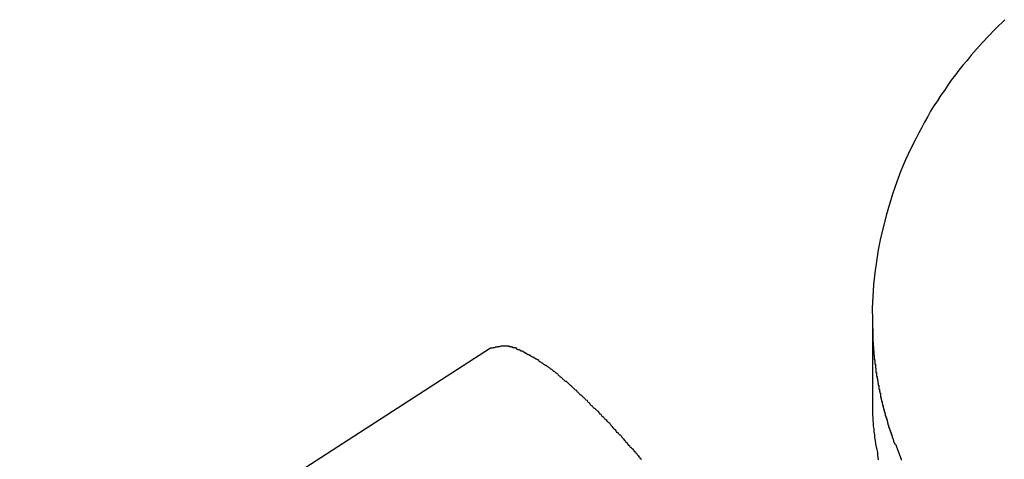
# Model space of a CAD drawing. Extents: x -33.7 to 33.7, y -32.9 to 32.9.
# Drawn here: x 7.1 to 7.6, y 11 to 11.2 of the extents above; entities that cross this region are included whole.
import ezdxf

# ---------------------------------------------------------------- set-up
doc = ezdxf.new("R2010")
doc.units = 0
doc.layers.get('0').update_dxf_attribs({"linetype": 'CONTINUOUS'})

msp = doc.modelspace()

# ---------------------------------------------------------------- linework, layer by layer
at = {"color": 0}
for points in [[(7.6463, 11.2354), (7.6417, 11.2309), (7.6373, 11.2264), (7.633, 11.2217), (7.6289, 11.2171), (7.6289, 11.2171), (7.6268, 11.2144), (7.6247, 11.212), (7.6226, 11.2093), (7.6208, 11.2069), (7.6187, 11.2042), (7.6169, 11.2016), (7.6151, 11.1989), (7.6133, 11.1964), (7.6115, 11.1936), (7.6097, 11.1909), (7.608, 11.1882), (7.6065, 11.1855), (7.6049, 11.1825), (7.6034, 11.1798), (7.6019, 11.177), (7.6005, 11.1743), (7.6005, 11.1743), (7.5977, 11.1686), (7.5951, 11.1631), (7.5927, 11.1574), (7.5906, 11.1518), (7.5885, 11.1459), (7.5867, 11.1402), (7.585, 11.1343), (7.5836, 11.1286), (7.5821, 11.1226), (7.581, 11.1166), (7.58, 11.1106), (7.5792, 11.1047), (7.5785, 11.0985), (7.5782, 11.0925), (7.5779, 11.0865), (7.578, 11.0805)], [(7.578, 11.0806), (7.578, 11.0806)], [(7.578, 11.0806), (7.578, 11.0386)], [(7.578, 11.0806), (7.578, 11.0386)], [(7.578, 11.0806), (7.578, 11.0386)], [(7.578, 11.0806), (7.578, 11.0386)], [(7.578, 11.0806), (7.578, 11.0386)], [(7.578, 11.0806), (7.578, 11.0386)], [(7.578, 11.0806), (7.578, 11.0386)], [(7.578, 11.0806), (7.578, 11.0386)], [(7.578, 11.0806), (7.578, 11.0386)], [(7.578, 11.0806), (7.578, 11.0386)], [(7.578, 11.0806), (7.578, 11.0386)], [(7.578, 11.0806), (7.578, 11.0386)], [(7.578, 11.0806), (7.578, 11.0386)], [(7.578, 11.0806), (7.578, 11.0386)], [(7.578, 11.0806), (7.578, 11.0386)], [(7.578, 11.0806), (7.578, 11.0386)], [(7.578, 11.0806), (7.578, 11.0386)], [(7.578, 11.0806), (7.578, 11.0386)], [(7.578, 11.0806), (7.578, 11.0386)], [(7.578, 11.0806), (7.578, 11.0386)], [(7.578, 11.0806), (7.578, 11.0386)], [(7.578, 11.0805), (7.578, 11.0782), (7.578, 11.0782), (7.578, 11.0779), (7.578, 11.0779), (7.578, 11.0776), (7.578, 11.0776), (7.578, 11.0773), (7.578, 11.0773), (7.578, 11.077), (7.578, 11.077), (7.578, 11.0767), (7.578, 11.0767), (7.578, 11.0764), (7.578, 11.0764), (7.578, 11.0761), (7.578, 11.0761), (7.578, 11.0759), (7.5781, 11.0759), (7.5781, 11.0759), (7.5781, 11.0756), (7.5781, 11.0756), (7.5781, 11.0753), (7.5781, 11.0753), (7.5781, 11.075), (7.5781, 11.075), (7.5781, 11.0747), (7.5781, 11.0747), (7.5781, 11.0744), (7.5781, 11.0744), (7.5781, 11.0741), (7.5781, 11.0741), (7.5781, 11.0738), (7.5781, 11.0738), (7.5781, 11.0736), (7.5781, 11.0736), (7.5781, 11.0736), (7.5781, 11.0733), (7.5781, 11.0733), (7.5781, 11.073), (7.5781, 11.073), (7.5781, 11.0727), (7.5781, 11.0727), (7.5781, 11.0724), (7.5781, 11.0724), (7.5781, 11.0721), (7.5781, 11.0721), (7.5781, 11.0718), (7.5781, 11.0718), (7.5781, 11.0715), (7.5781, 11.0715), (7.5781, 11.0713), (7.5782, 11.0713), (7.5782, 11.0713), (7.5782, 11.071), (7.5782, 11.071), (7.5782, 11.0707), (7.5782, 11.0707), (7.5782, 11.0704), (7.5782, 11.0704), (7.5782, 11.0701), (7.5782, 11.0701), (7.5782, 11.0698), (7.5782, 11.0698), (7.5782, 11.0695), (7.5782, 11.0695), (7.5782, 11.0692), (7.5782, 11.0692), (7.5782, 11.069), (7.5784, 11.069), (7.5784, 11.069), (7.5784, 11.0687), (7.5784, 11.0687), (7.5784, 11.0684), (7.5784, 11.0684), (7.5784, 11.0681), (7.5784, 11.0681), (7.5784, 11.0678), (7.5784, 11.0678), (7.5784, 11.0675), (7.5784, 11.0675), (7.5784, 11.0672), (7.5784, 11.0672), (7.5784, 11.0669), (7.5784, 11.0669), (7.5784, 11.0667), (7.5785, 11.0667), (7.5785, 11.0667), (7.5785, 11.0664), (7.5785, 11.0664), (7.5785, 11.0661), (7.5785, 11.0661), (7.5785, 11.0658), (7.5785, 11.0658), (7.5785, 11.0655), (7.5785, 11.0655), (7.5785, 11.0652), (7.5785, 11.0652), (7.5785, 11.0649), (7.5785, 11.0649), (7.5785, 11.0646), (7.5785, 11.0646), (7.5785, 11.0645), (7.5787, 11.0645), (7.5787, 11.0645), (7.5787, 11.0642), (7.5787, 11.0642), (7.5787, 11.0639), (7.5787, 11.0639), (7.5787, 11.0636), (7.5787, 11.0636), (7.5787, 11.0633), (7.5787, 11.0633), (7.5787, 11.063), (7.5787, 11.063), (7.5787, 11.0627), (7.5787, 11.0627), (7.5787, 11.0624), (7.5787, 11.0624), (7.5787, 11.0622), (7.5789, 11.0622), (7.5789, 11.0622), (7.5789, 11.0619), (7.5789, 11.0619), (7.5789, 11.0616), (7.5789, 11.0616), (7.5789, 11.0613), (7.5789, 11.0613), (7.5789, 11.061), (7.5789, 11.061), (7.5789, 11.0607), (7.5789, 11.0607), (7.5789, 11.0604), (7.5789, 11.0604), (7.5789, 11.0601), (7.5789, 11.0601), (7.5789, 11.06), (7.5792, 11.06), (7.5792, 11.06), (7.5792, 11.0597), (7.5792, 11.0597), (7.5792, 11.0594), (7.5792, 11.0594), (7.5792, 11.0591), (7.5792, 11.0591), (7.5792, 11.0588), (7.5792, 11.0588), (7.5792, 11.0585), (7.5792, 11.0585), (7.5792, 11.0582), (7.5792, 11.0582), (7.5792, 11.0579), (7.5792, 11.0579), (7.5792, 11.0577), (7.5795, 11.0577), (7.5795, 11.0577), (7.5795, 11.0574), (7.5795, 11.0574), (7.5795, 11.0571), (7.5795, 11.0571), (7.5795, 11.0568), (7.5795, 11.0568), (7.5795, 11.0565), (7.5795, 11.0565), (7.5795, 11.0562), (7.5795, 11.0562), (7.5795, 11.0559), (7.5795, 11.0559), (7.5795, 11.0556), (7.5795, 11.0556), (7.5795, 11.0555), (7.5798, 11.0555), (7.5798, 11.0555), (7.5798, 11.0552), (7.5798, 11.0552), (7.5798, 11.0549), (7.5798, 11.0549), (7.5798, 11.0546), (7.5798, 11.0546), (7.5798, 11.0543), (7.5798, 11.0543), (7.5798, 11.054), (7.5798, 11.054), (7.5798, 11.0537), (7.5798, 11.0537), (7.5798, 11.0534), (7.5798, 11.0534), (7.5798, 11.0533), (7.5801, 11.0533), (7.5801, 11.0533), (7.5801, 11.053), (7.5801, 11.053), (7.5801, 11.0527), (7.5801, 11.0527), (7.5801, 11.0524), (7.5801, 11.0524), (7.5801, 11.0521), (7.5801, 11.0521), (7.5801, 11.0518), (7.5801, 11.0518), (7.5801, 11.0515), (7.5801, 11.0515), (7.5801, 11.0512), (7.5801, 11.0512), (7.5801, 11.0512), (7.5804, 11.0512), (7.5804, 11.0512), (7.5804, 11.0509), (7.5804, 11.0509), (7.5804, 11.0506), (7.5804, 11.0506), (7.5804, 11.0503), (7.5804, 11.0503), (7.5804, 11.05), (7.5805, 11.05), (7.5805, 11.0497), (7.5805, 11.0497), (7.5805, 11.0494), (7.5805, 11.0494), (7.5805, 11.0491), (7.5805, 11.0491), (7.5805, 11.049), (7.5808, 11.049), (7.5808, 11.049), (7.5808, 11.0487), (7.5808, 11.0487), (7.5808, 11.0484), (7.5808, 11.0484), (7.5808, 11.0481), (7.5808, 11.0481), (7.5808, 11.0478), (7.5809, 11.0478), (7.5809, 11.0475), (7.5809, 11.0475), (7.5809, 11.0472), (7.5809, 11.0472), (7.5809, 11.0469), (7.5809, 11.0469), (7.5809, 11.0468), (7.5812, 11.0468), (7.5812, 11.0468), (7.5812, 11.0465), (7.5812, 11.0465), (7.5812, 11.0462), (7.5812, 11.0462), (7.5812, 11.0459), (7.5812, 11.0459), (7.5812, 11.0456), (7.5813, 11.0456), (7.5813, 11.0453), (7.5813, 11.0453), (7.5813, 11.045), (7.5813, 11.045), (7.5813, 11.0447), (7.5813, 11.0447), (7.5813, 11.0447), (7.5816, 11.0447), (7.5816, 11.0447), (7.5816, 11.0444), (7.5816, 11.0444), (7.5816, 11.0441), (7.5816, 11.0441), (7.5816, 11.0438), (7.5816, 11.0438), (7.5816, 11.0435), (7.5818, 11.0435), (7.5818, 11.0432), (7.5818, 11.0432), (7.5818, 11.0429), (7.5818, 11.0429), (7.5818, 11.0426), (7.5818, 11.0426), (7.5818, 11.0426), (7.5821, 11.0426), (7.5821, 11.0426), (7.5821, 11.0423), (7.5821, 11.0423), (7.5821, 11.042), (7.5821, 11.042), (7.5821, 11.0417), (7.5821, 11.0417), (7.5821, 11.0414), (7.5822, 11.0414), (7.5822, 11.0411), (7.5822, 11.0411), (7.5822, 11.0408), (7.5822, 11.0408), (7.5822, 11.0405), (7.5822, 11.0405), (7.5822, 11.0404), (7.5825, 11.0404), (7.5825, 11.0404), (7.5825, 11.0401), (7.5825, 11.0401), (7.5825, 11.0398), (7.5825, 11.0398), (7.5825, 11.0395), (7.5825, 11.0395), (7.5825, 11.0392), (7.5827, 11.0392), (7.5827, 11.0389), (7.5827, 11.0389), (7.5827, 11.0386), (7.5827, 11.0386), (7.5827, 11.0383), (7.5827, 11.0383), (7.5827, 11.0383), (7.583, 11.0383), (7.583, 11.0383), (7.583, 11.038), (7.583, 11.038), (7.583, 11.0377), (7.583, 11.0377), (7.583, 11.0374), (7.583, 11.0374), (7.583, 11.0372), (7.5832, 11.0372), (7.5832, 11.0369), (7.5832, 11.0369), (7.5832, 11.0366), (7.5832, 11.0366), (7.5832, 11.0363), (7.5832, 11.0363), (7.5832, 11.0363), (7.5835, 11.0363), (7.5835, 11.0363), (7.5835, 11.036), (7.5835, 11.036), (7.5835, 11.0357), (7.5835, 11.0357), (7.5835, 11.0354), (7.5835, 11.0354), (7.5835, 11.0351), (7.5837, 11.0351), (7.5837, 11.0348), (7.5837, 11.0348), (7.5837, 11.0345), (7.5837, 11.0345), (7.5837, 11.0342), (7.5837, 11.0342), (7.5837, 11.0342), (7.584, 11.0342), (7.584, 11.0342), (7.584, 11.0339), (7.584, 11.0339), (7.584, 11.0336), (7.584, 11.0336), (7.584, 11.0333), (7.584, 11.0333), (7.584, 11.0331), (7.5843, 11.0331), (7.5843, 11.0328), (7.5843, 11.0328), (7.5843, 11.0325), (7.5843, 11.0325), (7.5843, 11.0322), (7.5843, 11.0322), (7.5843, 11.0322), (7.5846, 11.0322), (7.5846, 11.0322), (7.5846, 11.0319), (7.5846, 11.0319), (7.5846, 11.0316), (7.5846, 11.0316), (7.5846, 11.0313), (7.5846, 11.0313), (7.5846, 11.031), (7.5849, 11.031), (7.5849, 11.0307), (7.5849, 11.0307), (7.5849, 11.0304), (7.5849, 11.0304), (7.5849, 11.0301), (7.5849, 11.0301), (7.5849, 11.0301), (7.5852, 11.0301), (7.5852, 11.0301), (7.5852, 11.0298), (7.5852, 11.0298), (7.5852, 11.0295), (7.5852, 11.0295), (7.5852, 11.0292), (7.5852, 11.0292), (7.5852, 11.029), (7.5855, 11.029), (7.5855, 11.0287), (7.5855, 11.0287), (7.5855, 11.0284), (7.5855, 11.0284), (7.5855, 11.0281), (7.5855, 11.0281), (7.5855, 11.0281), (7.5858, 11.0281), (7.5858, 11.0281), (7.5858, 11.0278), (7.5858, 11.0278), (7.5858, 11.0275), (7.5858, 11.0275), (7.5858, 11.0272), (7.5858, 11.0272), (7.5858, 11.0272), (7.586, 11.0272), (7.586, 11.0269), (7.586, 11.0269), (7.586, 11.0266), (7.586, 11.0266), (7.586, 11.0263), (7.586, 11.0263), (7.586, 11.0263), (7.5863, 11.0263), (7.5863, 11.0263), (7.5863, 11.026), (7.5863, 11.026), (7.5863, 11.0257), (7.5863, 11.0257), (7.5863, 11.0254), (7.5863, 11.0254), (7.5863, 11.0251), (7.5866, 11.0251), (7.5866, 11.0248), (7.5866, 11.0248), (7.5866, 11.0245), (7.5867, 11.0245), (7.5867, 11.0242), (7.5867, 11.0242), (7.5867, 11.0241), (7.587, 11.0241), (7.587, 11.0241), (7.587, 11.0238), (7.587, 11.0235), (7.587, 11.0232), (7.5873, 11.0232), (7.5873, 11.0229), (7.5873, 11.0226), (7.5873, 11.0223), (7.5876, 11.0223), (7.5876, 11.022), (7.5876, 11.0217), (7.5876, 11.0214), (7.5879, 11.0214), (7.5879, 11.0211), (7.5879, 11.021), (7.5879, 11.0207), (7.5882, 11.0207), (7.5882, 11.0207), (7.5882, 11.0204), (7.5882, 11.0201), (7.5882, 11.0198), (7.5885, 11.0195), (7.5885, 11.0192), (7.5886, 11.0189), (7.5886, 11.0186), (7.5889, 11.0184), (7.5889, 11.0181), (7.5889, 11.0178), (7.5889, 11.0175), (7.5892, 11.0172), (7.5892, 11.0169), (7.5895, 11.0166), (7.5895, 11.0163), (7.5898, 11.0163)], [(7.4589, 11.0084), (7.4583, 11.0087), (7.458, 11.0093), (7.4577, 11.0096), (7.4574, 11.0102), (7.4568, 11.0105), (7.4565, 11.0111), (7.4562, 11.0114), (7.4559, 11.012), (7.4553, 11.0123), (7.455, 11.0129), (7.4547, 11.0132), (7.4544, 11.0138), (7.4544, 11.0138), (7.4538, 11.0141), (7.4535, 11.0144), (7.4531, 11.0147), (7.4528, 11.0153), (7.4522, 11.0156), (7.4519, 11.0162), (7.4516, 11.0165), (7.4513, 11.0171), (7.4507, 11.0174), (7.4504, 11.0179), (7.4501, 11.0182), (7.4498, 11.0188), (7.4492, 11.0191), (7.4489, 11.0197), (7.4486, 11.02), (7.4483, 11.0206), (7.4483, 11.0206), (7.4477, 11.0209), (7.4474, 11.0212), (7.4471, 11.0215), (7.4468, 11.0221), (7.4462, 11.0224), (7.4459, 11.0229), (7.4456, 11.0232), (7.4453, 11.0238), (7.4447, 11.0241), (7.4444, 11.0244), (7.4441, 11.0247), (7.4438, 11.0253), (7.4433, 11.0256), (7.443, 11.0262), (7.4427, 11.0265), (7.4424, 11.0271), (7.4424, 11.0271), (7.4418, 11.0274), (7.4415, 11.0277), (7.4412, 11.028), (7.4409, 11.0286), (7.4403, 11.0289), (7.44, 11.0292), (7.4397, 11.0295), (7.4394, 11.0301), (7.4388, 11.0304), (7.4385, 11.0307), (7.4382, 11.031), (7.4379, 11.0316), (7.4374, 11.0319), (7.4371, 11.0323), (7.4368, 11.0326), (7.4365, 11.0332), (7.4365, 11.0332), (7.4359, 11.0335), (7.4356, 11.0338), (7.4353, 11.0341), (7.435, 11.0344), (7.4344, 11.0347), (7.4341, 11.035), (7.4338, 11.0353), (7.4335, 11.0359), (7.4329, 11.0362), (7.4326, 11.0365), (7.4323, 11.0368), (7.432, 11.0373), (7.4317, 11.0376), (7.4314, 11.0379), (7.4311, 11.0382), (7.4308, 11.0388), (7.4308, 11.0388), (7.4302, 11.0391), (7.4299, 11.0394), (7.4296, 11.0397), (7.4293, 11.04), (7.4289, 11.0403), (7.4286, 11.0406), (7.4283, 11.0409), (7.428, 11.0413), (7.4274, 11.0416), (7.4271, 11.0419), (7.4268, 11.0422), (7.4265, 11.0425), (7.4262, 11.0428), (7.4259, 11.0431), (7.4256, 11.0434), (7.4253, 11.044), (7.4253, 11.044), (7.4247, 11.0442), (7.4244, 11.0445), (7.4241, 11.0448), (7.4238, 11.0451), (7.4235, 11.0454), (7.4232, 11.0457), (7.4229, 11.046), (7.4226, 11.0463), (7.4221, 11.0466), (7.4218, 11.0469), (7.4215, 11.0472), (7.4212, 11.0475), (7.4209, 11.0478), (7.4206, 11.0481), (7.4203, 11.0484), (7.42, 11.0487), (7.42, 11.0487), (7.4194, 11.0487), (7.4191, 11.049), (7.4188, 11.0493), (7.4185, 11.0496), (7.4182, 11.0499), (7.4179, 11.0502), (7.4176, 11.0505), (7.4173, 11.0508), (7.417, 11.0509), (7.4167, 11.0512), (7.4164, 11.0515), (7.4161, 11.0518), (7.4158, 11.0521), (7.4155, 11.0524), (7.4152, 11.0527), (7.4149, 11.053), (7.4149, 11.053), (7.4146, 11.053), (7.4143, 11.0533), (7.414, 11.0536), (7.4137, 11.0539), (7.4134, 11.0539), (7.4131, 11.0542), (7.4128, 11.0545), (7.4125, 11.0548), (7.4122, 11.0548), (7.4119, 11.0551), (7.4116, 11.0554), (7.4113, 11.0557), (7.411, 11.0557), (7.4107, 11.056), (7.4104, 11.0563), (7.4101, 11.0566), (7.4101, 11.0566), (7.4098, 11.0566), (7.4095, 11.0569), (7.4092, 11.0569), (7.4089, 11.0572), (7.4086, 11.0572), (7.4083, 11.0575), (7.408, 11.0578), (7.4077, 11.0581), (7.4074, 11.0581), (7.4071, 11.0584), (7.4068, 11.0586), (7.4065, 11.0589), (7.4062, 11.0589), (7.4059, 11.0592), (7.4056, 11.0595), (7.4055, 11.0598), (7.4055, 11.0598), (7.4052, 11.0598), (7.4049, 11.0601), (7.4046, 11.0601), (7.4043, 11.0604), (7.404, 11.0604), (7.4037, 11.0607), (7.4034, 11.0607), (7.4033, 11.061), (7.403, 11.061), (7.4027, 11.0613), (7.4024, 11.0613), (7.4021, 11.0616), (7.4018, 11.0616), (7.4015, 11.0619), (7.4012, 11.062), (7.4012, 11.0623), (7.4012, 11.0623), (7.4009, 11.0623), (7.4006, 11.0624), (7.4003, 11.0624), (7.4001, 11.0627), (7.3998, 11.0627), (7.3995, 11.063), (7.3992, 11.063), (7.3992, 11.0633), (7.3989, 11.0633), (7.3986, 11.0635), (7.3983, 11.0635), (7.3983, 11.0638), (7.398, 11.0638), (7.3977, 11.0641), (7.3974, 11.0641), (7.3974, 11.0644), (7.3974, 11.0644), (7.3971, 11.0644), (7.3968, 11.0644), (7.3965, 11.0644), (7.3965, 11.0647), (7.3962, 11.0647), (7.3959, 11.0648), (7.3956, 11.0648), (7.3956, 11.0651), (7.3953, 11.0651), (7.395, 11.0651), (7.3947, 11.0651), (7.3947, 11.0654), (7.3944, 11.0654), (7.3944, 11.0657), (7.3941, 11.0657), (7.3941, 11.066), (7.3941, 11.066), (7.3938, 11.066), (7.3935, 11.066), (7.3932, 11.066), (7.3932, 11.0661), (7.3929, 11.0661), (7.3926, 11.0661), (7.3923, 11.0661), (7.3923, 11.0664), (7.392, 11.0664), (7.3917, 11.0664), (7.3914, 11.0664), (7.3914, 11.0666), (7.3911, 11.0666), (7.3908, 11.0666), (7.3905, 11.0666), (7.3905, 11.0669), (7.3905, 11.0669), (7.3902, 11.0669), (7.3899, 11.0669), (7.3896, 11.0669), (7.3893, 11.0669), (7.389, 11.0669), (7.3887, 11.0669), (7.3884, 11.0669), (7.3882, 11.067), (7.3879, 11.0669), (7.3876, 11.0669), (7.3873, 11.0669), (7.387, 11.0669), (7.3867, 11.0669), (7.3864, 11.0669), (7.3861, 11.0669), (7.3861, 11.0669), (7.3861, 11.0669), (7.3855, 11.0666), (7.3852, 11.0666), (7.3849, 11.0666), (7.3846, 11.0666), (7.3843, 11.0664), (7.384, 11.0664), (7.3837, 11.0664), (7.3834, 11.0664), (7.3829, 11.0661), (7.3826, 11.0661), (7.3823, 11.0661), (7.382, 11.0661), (7.3817, 11.0659), (7.3814, 11.0659), (7.3811, 11.0659), (7.3808, 11.0659)], [(7.3808, 11.0659), (3.6912, 8.6823)], [(7.3808, 11.0659), (3.6912, 8.6823)], [(7.3808, 11.0659), (3.6912, 8.6823)], [(7.3808, 11.0659), (3.6912, 8.6823)], [(7.3808, 11.0659), (3.6912, 8.6823)], [(7.3808, 11.0659), (3.6912, 8.6823)], [(7.3808, 11.0659), (3.6912, 8.6823)], [(7.3808, 11.0659), (3.6912, 8.6823)], [(7.3808, 11.0659), (3.6912, 8.6823)], [(7.3808, 11.0659), (3.6912, 8.6823)], [(7.3808, 11.0659), (3.6912, 8.6823)], [(7.3808, 11.0659), (3.6912, 8.6823)], [(7.3808, 11.0659), (3.6912, 8.6823)], [(7.3808, 11.0659), (3.6912, 8.6823)], [(7.3808, 11.0659), (3.6912, 8.6823)], [(7.3808, 11.0659), (3.6912, 8.6823)], [(7.3808, 11.0659), (3.6912, 8.6823)], [(7.3808, 11.0659), (3.6912, 8.6823)], [(7.3808, 11.0659), (3.6912, 8.6823)], [(7.3808, 11.0659), (3.6912, 8.6823)], [(7.3808, 11.0659), (3.6912, 8.6823)], [(7.3808, 11.0659), (7.3808, 11.0659)], [(7.578, 11.0386), (7.578, 11.0386), (7.578, 11.0383), (7.578, 11.038), (7.578, 11.0377), (7.578, 11.0377), (7.578, 11.0374), (7.578, 11.0374), (7.578, 11.0371), (7.578, 11.0371), (7.578, 11.0368), (7.578, 11.0366), (7.578, 11.0363), (7.578, 11.0363), (7.578, 11.036), (7.578, 11.036), (7.578, 11.0357), (7.578, 11.0357), (7.578, 11.0357), (7.578, 11.0342), (7.578, 11.0328), (7.578, 11.0313), (7.5782, 11.0301), (7.5782, 11.0286), (7.5784, 11.0271), (7.5784, 11.0256), (7.5787, 11.0243), (7.5787, 11.0227), (7.579, 11.0212), (7.5791, 11.0197), (7.5794, 11.0182), (7.5796, 11.0165), (7.5799, 11.015), (7.5802, 11.0135), (7.5805, 11.012), (7.5805, 11.012), (7.5805, 11.0106), (7.5808, 11.0094), (7.581, 11.0082)], [(7.578, 11.0386), (7.578, 11.0386)], [(7.5898, 11.0163), (7.5928, 11.0086), (7.5928, 11.0086), (7.5928, 11.008)]]:
    msp.add_lwpolyline(points, dxfattribs=at)

doc.saveas('drawing.dxf')
